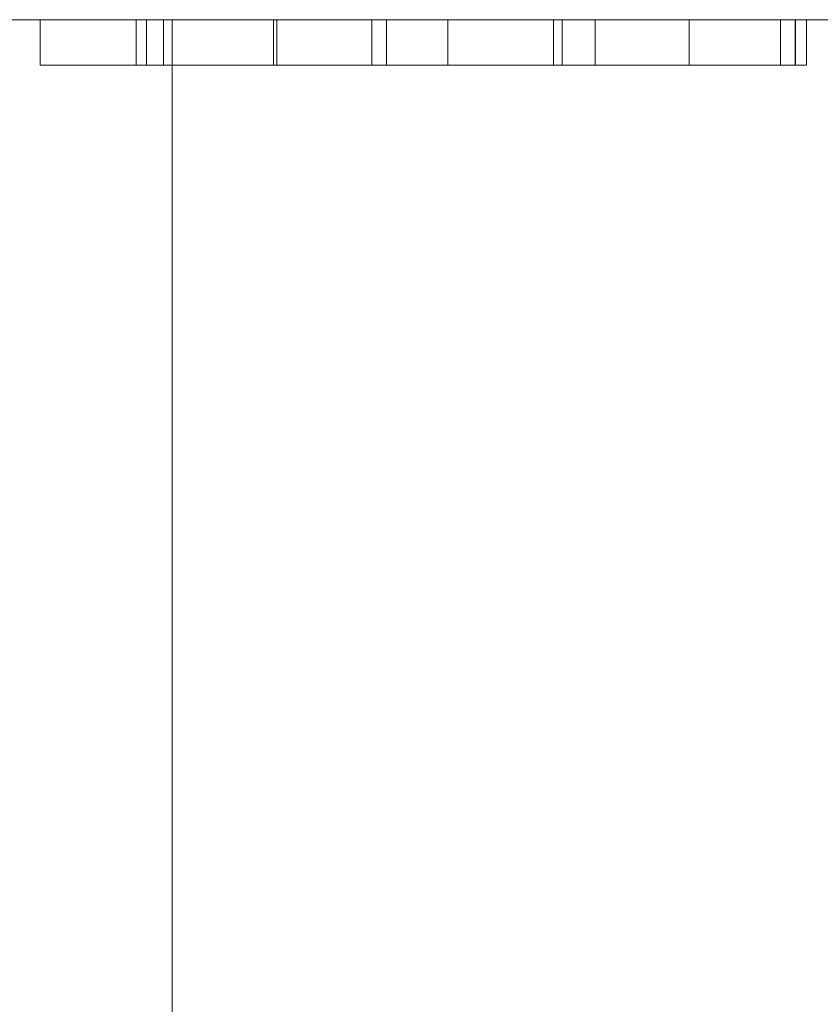
# Model space of a CAD drawing. Units: inches. Extents: x -0.5 to 0.48, y 0.04 to 1.22.
# Drawn here: x -0.13 to -0.01, y 1.07 to 1.22 of the extents above; entities that cross this region are included whole.
import ezdxf

# ---------------------------------------------------------------- set-up
doc = ezdxf.new("R2010")
doc.units = ezdxf.units.IN
doc.header["$LTSCALE"] = 0.5
doc.header["$MEASUREMENT"] = 0
doc.layers.add('E MINI', color=7, linetype='Continuous', lineweight=5)

msp = doc.modelspace()

# ---------------------------------------------------------------- linework, layer by layer
at = {"layer": 'E MINI', "color": 7, "lineweight": 15}
for points, invisible_edges in [([(-0.14151, 0.73739, 0.62953), (-0.1179, 0.76215, 0.62953), (-0.42, 1.21662, 0.62953)], 10), ([(-0.1179, 0.76215, 0.62953), (-0.09002, 0.782, 0.62953), (-0.29477, 1.21662, 0.62953), (-0.42, 1.21662, 0.62953)], 10), ([(-0.09002, 0.782, 0.62953), (-0.05889, 0.79622, 0.62953), (-0.19582, 1.21662, 0.62953), (-0.29477, 1.21662, 0.62953)], 10), ([(-0.12763, 1.21662, 0.62953), (-0.19582, 1.21662, 0.62953), (-0.05889, 0.79622, 0.62953), (-0.02564, 0.80429, 0.62953)], 10), ([(-0.16151, 1.21662, 0.40729), (-0.165, 1.21662, 0.40729), (-0.19582, 1.21662, 0.43255), (-0.12763, 1.21662, 0.43255)], 14), ([(-0.16562, 1.21662, 0.22626), (-0.12763, 1.21662, 0.2258), (-0.19582, 1.21662, 0.2258)], 11), ([(-0.19582, 1.21662, 0.22434), (-0.12763, 1.21662, 0.22434), (-0.12763, 1.21662, 0.07489), (-0.13786, 1.21662, 0.07182)], 11), ([(-0.12763, 1.21662, 0.22434), (-0.19582, 1.21662, 0.22434), (-0.19582, 1.21662, 0.2258), (-0.12763, 1.21662, 0.2258)], 15), ([(-0.12763, 1.21662, 0.43255), (-0.19582, 1.21662, 0.43255), (-0.19582, 1.21662, 0.62953), (-0.12763, 1.21662, 0.62953)], 11), ([(-0.12763, 1.21662, 0.2258), (-0.16562, 1.21662, 0.22626), (-0.16204, 1.21662, 0.22685)], 9), ([(-0.12763, 1.21662, 0.2258), (-0.16204, 1.21662, 0.22685), (-0.15847, 1.21662, 0.22836)], 9), ([(-0.15732, 1.21662, 0.39477), (-0.16151, 1.21662, 0.40729), (-0.12763, 1.21662, 0.43255)], 10), ([(-0.12763, 1.21662, 0.2258), (-0.15847, 1.21662, 0.22836), (-0.15483, 1.21662, 0.23091)], 9), ([(-0.12763, 1.21662, 0.43255), (-0.12763, 1.21662, 0.38722), (-0.15431, 1.21662, 0.38722), (-0.15732, 1.21662, 0.39477)], 11), ([(-0.15483, 1.21662, 0.23091), (-0.15348, 1.21662, 0.23222), (-0.12763, 1.21662, 0.2258)], 10), ([(-0.15417, 1.21662, 0.38688), (-0.15431, 1.21662, 0.38722), (-0.12763, 1.21662, 0.38722)], 10), ([(-0.14567, 1.21662, 0.37269), (-0.15417, 1.21662, 0.38688), (-0.12763, 1.21662, 0.38722)], 10), ([(-0.15348, 1.21662, 0.23222), (-0.15062, 1.21662, 0.23612), (-0.12763, 1.21662, 0.2258)], 10), ([(-0.15062, 1.21662, 0.23612), (-0.14825, 1.21662, 0.24168), (-0.12763, 1.21662, 0.2258)], 10), ([(-0.12763, 1.21662, 0.2258), (-0.14825, 1.21662, 0.24168), (-0.14652, 1.21662, 0.25211)], 9), ([(-0.12763, 1.21662, 0.2258), (-0.14652, 1.21662, 0.25211), (-0.14616, 1.21662, 0.26236)], 9), ([(-0.14616, 1.21662, 0.26236), (-0.14616, 1.21662, 0.35316), (-0.12964, 1.21662, 0.35316), (-0.12763, 1.21662, 0.2258)], 12), ([(-0.12763, 1.21662, 0.38722), (-0.12964, 1.21662, 0.35784), (-0.13622, 1.21662, 0.36235), (-0.14567, 1.21662, 0.37269)], 9), ([(-0.13786, 1.21662, 0.07182), (-0.12763, 1.21662, 0.07489), (-0.1192, 0.73644, 0.0773)], 10), ([(-0.1192, 0.73644, 0.0773), (-0.13786, 0.71373, 0.07182), (-0.13786, 1.21662, 0.07182)], 10), ([(-0.12763, 1.21662, 0.38722), (-0.12763, 1.21662, 0.2258), (-0.12964, 1.21662, 0.35316), (-0.12964, 1.21662, 0.35784)], 11), ([(-0.00783, 1.21662, 0.62953), (-0.12763, 1.21662, 0.62953), (-0.02564, 0.80429, 0.62953), (-0.00002, 0.80612, 0.62953)], 10), ([(-0.12763, 1.21662, 0.07489), (-0.11923, 1.21662, 0.07741), (-0.1192, 0.73644, 0.0773)], 10), ([(-0.12562, 1.21662, 0.23377), (-0.12763, 1.21662, 0.38722), (-0.1098, 1.21662, 0.31625), (-0.1098, 1.21662, 0.25873)], 11), ([(-0.12763, 1.21662, 0.38722), (-0.10918, 1.21662, 0.33213), (-0.1098, 1.21662, 0.31625)], 9), ([(-0.12763, 1.21662, 0.38722), (-0.10731, 1.21662, 0.34331), (-0.10918, 1.21662, 0.33213)], 9), ([(-0.12763, 1.21662, 0.38722), (-0.10374, 1.21662, 0.35285), (-0.10731, 1.21662, 0.34331)], 9), ([(-0.12763, 1.21662, 0.38722), (-0.09141, 1.21662, 0.36539), (-0.09591, 1.21662, 0.36283)], 9), ([(-0.12763, 1.21662, 0.38722), (-0.08149, 1.21662, 0.36694), (-0.08667, 1.21662, 0.36671)], 9), ([(-0.12763, 1.21662, 0.38722), (-0.09972, 1.21662, 0.35921), (-0.10374, 1.21662, 0.35285)], 9), ([(-0.08667, 1.21662, 0.36671), (-0.09141, 1.21662, 0.36539), (-0.12763, 1.21662, 0.38722)], 10), ([(-0.09591, 1.21662, 0.36283), (-0.09972, 1.21662, 0.35921), (-0.12763, 1.21662, 0.38722)], 10), ([(-0.07615, 1.21662, 0.36583), (-0.08149, 1.21662, 0.36694), (-0.12763, 1.21662, 0.38722), (-0.04816, 1.21662, 0.367)], 14), ([(-0.00783, 1.21662, 0.2258), (-0.12763, 1.21662, 0.2258), (-0.12562, 1.21662, 0.22836), (-0.07421, 1.21662, 0.22836)], 11), ([(-0.12562, 1.21662, 0.23377), (-0.12562, 1.21662, 0.22836), (-0.12763, 1.21662, 0.2258), (-0.12763, 1.21662, 0.38722)], 14), ([(-0.12763, 1.21662, 0.38722), (-0.00783, 1.21662, 0.38722), (-0.04327, 1.21662, 0.367), (-0.04816, 1.21662, 0.367)], 11), ([(-0.12763, 1.21662, 0.22434), (-0.00783, 1.21662, 0.22434), (-0.00783, 1.21662, 0.07853), (-0.106, 1.21662, 0.07853)], 11), ([(-0.106, 1.21662, 0.07853), (-0.11923, 1.21662, 0.07741), (-0.12763, 1.21662, 0.22434)], 10), ([(-0.11923, 1.21662, 0.07741), (-0.12763, 1.21662, 0.07489), (-0.12763, 1.21662, 0.22434)], 10), ([(-0.00783, 1.21662, 0.22434), (-0.12763, 1.21662, 0.22434), (-0.12763, 1.21662, 0.2258), (-0.00783, 1.21662, 0.2258)], 15), ([(-0.00783, 1.21662, 0.38722), (-0.12763, 1.21662, 0.38722), (-0.12763, 1.21662, 0.43255), (-0.00783, 1.21662, 0.43255)], 15), ([(-0.00783, 1.21662, 0.43255), (-0.12763, 1.21662, 0.43255), (-0.12763, 1.21662, 0.62953), (-0.00783, 1.21662, 0.62953)], 11), ([(-0.12204, 1.21662, 0.23391), (-0.12562, 1.21662, 0.23377), (-0.1098, 1.21662, 0.25873)], 10), ([(-0.12562, 1.20987, 0.23377), (-0.12562, 1.21662, 0.23377), (-0.12204, 1.21662, 0.23391), (-0.12204, 1.20987, 0.23391)], 4), ([(-0.12204, 1.21662, 0.23391), (-0.1098, 1.21662, 0.25873), (-0.11019, 1.21662, 0.24808)], 9), ([(-0.11772, 1.21662, 0.23469), (-0.12204, 1.21662, 0.23391), (-0.11019, 1.21662, 0.24808)], 10), ([(-0.12204, 1.20987, 0.23391), (-0.12204, 1.21662, 0.23391), (-0.11772, 1.21662, 0.23469), (-0.11772, 1.20987, 0.23469)], 5), ([(-0.11923, 1.21662, 0.07741), (-0.106, 1.21662, 0.07853), (-0.106, 0.74859, 0.07853)], 8), ([(-0.106, 0.74859, 0.07853), (-0.11836, 0.73747, 0.07755), (-0.11923, 1.21662, 0.07741)], 10), ([(-0.11836, 0.73747, 0.07755), (-0.1192, 0.73644, 0.0773), (-0.11923, 1.21662, 0.07741)], 10), ([(-0.11019, 1.21662, 0.24808), (-0.11427, 1.21662, 0.23677), (-0.11585, 1.21662, 0.23551), (-0.11772, 1.21662, 0.23469)], 9), ([(-0.11772, 1.20987, 0.23469), (-0.11772, 1.21662, 0.23469), (-0.11585, 1.21662, 0.23551), (-0.11585, 1.20987, 0.23551)], 5), ([(-0.11585, 1.20987, 0.23551), (-0.11585, 1.21662, 0.23551), (-0.11427, 1.21662, 0.23677), (-0.11427, 1.20987, 0.23677)], 5), ([(-0.11019, 1.21662, 0.24808), (-0.11138, 1.21662, 0.24151), (-0.11267, 1.21662, 0.23877), (-0.11427, 1.21662, 0.23677)], 8), ([(-0.11427, 1.20987, 0.23677), (-0.11427, 1.21662, 0.23677), (-0.11267, 1.21662, 0.23877), (-0.11267, 1.20987, 0.23877)], 5), ([(-0.11267, 1.20987, 0.23877), (-0.11267, 1.21662, 0.23877), (-0.11138, 1.21662, 0.24151), (-0.11138, 1.20987, 0.24151)], 1), ([(-0.11138, 1.20987, 0.24151), (-0.11138, 1.21662, 0.24151), (-0.11019, 1.21662, 0.24808), (-0.11019, 1.20987, 0.24808)], 4), ([(-0.11019, 1.20987, 0.24808), (-0.11019, 1.21662, 0.24808), (-0.1098, 1.21662, 0.25873), (-0.1098, 1.20987, 0.25873)], 1), ([(-0.1098, 1.20987, 0.31625), (-0.1098, 1.21662, 0.31625), (-0.10918, 1.21662, 0.33213), (-0.10918, 1.20987, 0.33213)], 4), ([(-0.10918, 1.20987, 0.33213), (-0.10918, 1.21662, 0.33213), (-0.10731, 1.21662, 0.34331), (-0.10731, 1.20987, 0.34331)], 1), ([(-0.10731, 1.20987, 0.34331), (-0.10731, 1.21662, 0.34331), (-0.10374, 1.21662, 0.35285), (-0.10374, 1.20987, 0.35285)], 4), ([(-0.106, 1.21662, 0.07853), (-0.04776, 0.77823, 0.07853), (-0.08574, 0.7625, 0.07853)], 9), ([(-0.007, 0.7836, 0.07853), (-0.04776, 0.77823, 0.07853), (-0.106, 1.21662, 0.07853), (-0.00783, 1.21662, 0.07853)], 10), ([(-0.08574, 0.7625, 0.07853), (-0.106, 0.74859, 0.07853), (-0.106, 1.21662, 0.07853)], 8), ([(-0.10374, 1.20987, 0.35285), (-0.10374, 1.21662, 0.35285), (-0.09972, 1.21662, 0.35921), (-0.09972, 1.20987, 0.35921)], 5), ([(-0.09972, 1.20987, 0.35921), (-0.09972, 1.21662, 0.35921), (-0.09591, 1.21662, 0.36283), (-0.09591, 1.20987, 0.36283)], 5), ([(-0.09591, 1.20987, 0.36283), (-0.09591, 1.21662, 0.36283), (-0.09141, 1.21662, 0.36539), (-0.09141, 1.20987, 0.36539)], 5), ([(-0.09141, 1.20987, 0.36539), (-0.09141, 1.21662, 0.36539), (-0.08667, 1.21662, 0.36671), (-0.08667, 1.20987, 0.36671)], 5), ([(-0.04816, 1.21662, 0.33009), (-0.09096, 1.21662, 0.31411), (-0.08924, 1.21662, 0.33462), (-0.08867, 1.21662, 0.33695)], 9), ([(-0.04816, 1.21662, 0.33009), (-0.04816, 1.21662, 0.25873), (-0.09096, 1.21662, 0.25873), (-0.09096, 1.21662, 0.31411)], 10), ([(-0.09085, 1.21662, 0.24954), (-0.09096, 1.21662, 0.25873), (-0.04816, 1.21662, 0.25873)], 10), ([(-0.08924, 1.20987, 0.33462), (-0.08924, 1.21662, 0.33462), (-0.09096, 1.21662, 0.31411), (-0.09096, 1.20987, 0.31411)], 1), ([(-0.09096, 1.20987, 0.25873), (-0.09096, 1.21662, 0.25873), (-0.09085, 1.21662, 0.24954), (-0.09085, 1.20987, 0.24954)], 4), ([(-0.09085, 1.21662, 0.24954), (-0.04816, 1.21662, 0.25873), (-0.07421, 1.21662, 0.23377), (-0.07637, 1.21662, 0.23377)], 11), ([(-0.09051, 1.21662, 0.24501), (-0.09085, 1.21662, 0.24954), (-0.07637, 1.21662, 0.23377)], 10), ([(-0.09085, 1.20987, 0.24954), (-0.09085, 1.21662, 0.24954), (-0.09051, 1.21662, 0.24501), (-0.09051, 1.20987, 0.24501)], 1), ([(-0.08752, 1.21662, 0.2378), (-0.08919, 1.21662, 0.2407), (-0.09051, 1.21662, 0.24501), (-0.07637, 1.21662, 0.23377)], 12), ([(-0.09051, 1.20987, 0.24501), (-0.09051, 1.21662, 0.24501), (-0.08919, 1.21662, 0.2407), (-0.08919, 1.20987, 0.2407)], 4), ([(-0.08867, 1.20987, 0.33695), (-0.08867, 1.21662, 0.33695), (-0.08924, 1.21662, 0.33462), (-0.08924, 1.20987, 0.33462)], 5), ([(-0.08919, 1.20987, 0.2407), (-0.08919, 1.21662, 0.2407), (-0.08752, 1.21662, 0.2378), (-0.08752, 1.20987, 0.2378)], 5), ([(-0.05189, 1.21662, 0.33507), (-0.08867, 1.21662, 0.33695), (-0.08641, 1.21662, 0.34267), (-0.0844, 1.21662, 0.34542)], 9), ([(-0.05189, 1.21662, 0.33507), (-0.04816, 1.21662, 0.33009), (-0.08867, 1.21662, 0.33695)], 10), ([(-0.08641, 1.20987, 0.34267), (-0.08641, 1.21662, 0.34267), (-0.08867, 1.21662, 0.33695), (-0.08867, 1.20987, 0.33695)], 5), ([(-0.08752, 1.21662, 0.2378), (-0.07637, 1.21662, 0.23377), (-0.08198, 1.21662, 0.23434)], 9), ([(-0.08198, 1.21662, 0.23434), (-0.0844, 1.21662, 0.23518), (-0.08612, 1.21662, 0.23628), (-0.08752, 1.21662, 0.2378)], 8), ([(-0.08752, 1.20987, 0.2378), (-0.08752, 1.21662, 0.2378), (-0.08612, 1.21662, 0.23628), (-0.08612, 1.20987, 0.23628)], 5), ([(-0.08667, 1.20987, 0.36671), (-0.08667, 1.21662, 0.36671), (-0.08149, 1.21662, 0.36694), (-0.08149, 1.20987, 0.36694)], 5), ([(-0.0844, 1.20987, 0.34542), (-0.0844, 1.21662, 0.34542), (-0.08641, 1.21662, 0.34267), (-0.08641, 1.20987, 0.34267)], 5), ([(-0.08612, 1.20987, 0.23628), (-0.08612, 1.21662, 0.23628), (-0.0844, 1.21662, 0.23518), (-0.0844, 1.20987, 0.23518)], 5), ([(-0.0844, 1.21662, 0.34542), (-0.08227, 1.21662, 0.34723), (-0.07964, 1.21662, 0.34852), (-0.05189, 1.21662, 0.33507)], 12), ([(-0.08227, 1.20987, 0.34723), (-0.08227, 1.21662, 0.34723), (-0.0844, 1.21662, 0.34542), (-0.0844, 1.20987, 0.34542)], 5), ([(-0.0844, 1.20987, 0.23518), (-0.0844, 1.21662, 0.23518), (-0.08198, 1.21662, 0.23434), (-0.08198, 1.20987, 0.23434)], 5), ([(-0.07964, 1.20987, 0.34852), (-0.07964, 1.21662, 0.34852), (-0.08227, 1.21662, 0.34723), (-0.08227, 1.20987, 0.34723)], 5), ([(-0.08198, 1.20987, 0.23434), (-0.08198, 1.21662, 0.23434), (-0.07637, 1.21662, 0.23377), (-0.07637, 1.20987, 0.23377)], 1), ([(-0.08149, 1.20987, 0.36694), (-0.08149, 1.21662, 0.36694), (-0.07615, 1.21662, 0.36583), (-0.07615, 1.20987, 0.36583)], 5), ([(-0.07964, 1.21662, 0.34852), (-0.0787, 1.21662, 0.3488), (-0.05189, 1.21662, 0.33507)], 10), ([(-0.0787, 1.20987, 0.3488), (-0.0787, 1.21662, 0.3488), (-0.07964, 1.21662, 0.34852), (-0.07964, 1.20987, 0.34852)], 5), ([(-0.05189, 1.21662, 0.33507), (-0.0787, 1.21662, 0.3488), (-0.07548, 1.21662, 0.34924)], 9), ([(-0.07548, 1.20987, 0.34924), (-0.07548, 1.21662, 0.34924), (-0.0787, 1.21662, 0.3488), (-0.0787, 1.20987, 0.3488)], 5), ([(-0.07029, 1.21662, 0.36302), (-0.07615, 1.21662, 0.36583), (-0.04816, 1.21662, 0.367)], 10), ([(-0.07615, 1.20987, 0.36583), (-0.07615, 1.21662, 0.36583), (-0.07029, 1.21662, 0.36302), (-0.07029, 1.20987, 0.36302)], 5), ([(-0.05189, 1.21662, 0.33507), (-0.07548, 1.21662, 0.34924), (-0.07096, 1.21662, 0.34883), (-0.06643, 1.21662, 0.34733)], 9), ([(-0.07096, 1.20987, 0.34883), (-0.07096, 1.21662, 0.34883), (-0.07548, 1.21662, 0.34924), (-0.07548, 1.20987, 0.34924)], 5), ([(-0.00783, 1.21662, 0.2258), (-0.07421, 1.21662, 0.22836), (-0.06514, 1.21662, 0.22836)], 11), ([(-0.06514, 1.21662, 0.23377), (-0.07421, 1.21662, 0.23377), (-0.04816, 1.21662, 0.25873)], 11), ([(-0.06514, 1.21662, 0.23377), (-0.06514, 1.21662, 0.22836), (-0.07421, 1.21662, 0.22836), (-0.07421, 1.21662, 0.23377)], 10), ([(-0.06643, 1.20987, 0.34733), (-0.06643, 1.21662, 0.34733), (-0.07096, 1.21662, 0.34883), (-0.07096, 1.20987, 0.34883)], 5), ([(-0.04816, 1.21662, 0.367), (-0.06286, 1.21662, 0.3572), (-0.07029, 1.21662, 0.36302)], 9), ([(-0.07029, 1.20987, 0.36302), (-0.07029, 1.21662, 0.36302), (-0.06286, 1.21662, 0.3572), (-0.06286, 1.20987, 0.3572)], 5), ([(-0.06643, 1.21662, 0.34733), (-0.0605, 1.21662, 0.3437), (-0.05189, 1.21662, 0.33507)], 8), ([(-0.0605, 1.20987, 0.3437), (-0.0605, 1.21662, 0.3437), (-0.06643, 1.21662, 0.34733), (-0.06643, 1.20987, 0.34733)], 5), ([(-0.06514, 1.21662, 0.23377), (-0.04816, 1.21662, 0.25873), (-0.04848, 1.21662, 0.24775)], 9), ([(-0.06135, 1.21662, 0.23389), (-0.06514, 1.21662, 0.23377), (-0.04848, 1.21662, 0.24775)], 10), ([(-0.06514, 1.21662, 0.22836), (-0.01351, 1.21662, 0.22836), (-0.00783, 1.21662, 0.2258)], 10), ([(-0.06514, 1.20987, 0.23377), (-0.06514, 1.21662, 0.23377), (-0.06135, 1.21662, 0.23389), (-0.06135, 1.20987, 0.23389)], 4), ([(-0.04816, 1.21662, 0.367), (-0.04816, 1.21662, 0.33878), (-0.06286, 1.21662, 0.3572)], 8), ([(-0.06286, 1.20987, 0.3572), (-0.06286, 1.21662, 0.3572), (-0.04816, 1.21662, 0.33878), (-0.04816, 1.20987, 0.33878)], 1), ([(-0.06135, 1.21662, 0.23389), (-0.04942, 1.21662, 0.24195), (-0.05112, 1.21662, 0.23856), (-0.0528, 1.21662, 0.23657)], 9), ([(-0.06135, 1.21662, 0.23389), (-0.04848, 1.21662, 0.24775), (-0.04917, 1.21662, 0.24272), (-0.04942, 1.21662, 0.24195)], 9), ([(-0.0528, 1.21662, 0.23657), (-0.05426, 1.21662, 0.23546), (-0.05619, 1.21662, 0.23468), (-0.06135, 1.21662, 0.23389)], 8), ([(-0.06135, 1.20987, 0.23389), (-0.06135, 1.21662, 0.23389), (-0.05619, 1.21662, 0.23468), (-0.05619, 1.20987, 0.23468)], 5), ([(-0.05189, 1.20987, 0.33507), (-0.05189, 1.21662, 0.33507), (-0.0605, 1.21662, 0.3437), (-0.0605, 1.20987, 0.3437)], 5), ([(-0.05619, 1.20987, 0.23468), (-0.05619, 1.21662, 0.23468), (-0.05426, 1.21662, 0.23546), (-0.05426, 1.20987, 0.23546)], 5), ([(-0.05426, 1.20987, 0.23546), (-0.05426, 1.21662, 0.23546), (-0.0528, 1.21662, 0.23657), (-0.0528, 1.20987, 0.23657)], 5), ([(-0.0528, 1.20987, 0.23657), (-0.0528, 1.21662, 0.23657), (-0.05112, 1.21662, 0.23856), (-0.05112, 1.20987, 0.23856)], 5), ([(-0.04816, 1.20987, 0.33009), (-0.04816, 1.21662, 0.33009), (-0.05189, 1.21662, 0.33507), (-0.05189, 1.20987, 0.33507)], 4), ([(-0.05112, 1.20987, 0.23856), (-0.05112, 1.21662, 0.23856), (-0.04942, 1.21662, 0.24195), (-0.04942, 1.20987, 0.24195)], 1), ([(-0.04942, 1.20987, 0.24195), (-0.04942, 1.21662, 0.24195), (-0.04917, 1.21662, 0.24272), (-0.04917, 1.20987, 0.24272)], 4), ([(-0.04917, 1.20987, 0.24272), (-0.04917, 1.21662, 0.24272), (-0.04848, 1.21662, 0.24775), (-0.04848, 1.20987, 0.24775)], 5), ([(-0.04848, 1.20987, 0.24775), (-0.04848, 1.21662, 0.24775), (-0.04816, 1.21662, 0.25873), (-0.04816, 1.20987, 0.25873)], 1), ([(-0.01188, 1.21662, 0.35046), (-0.04327, 1.21662, 0.367), (-0.00783, 1.21662, 0.38722)], 10), ([(-0.02932, 1.21662, 0.25873), (-0.01351, 1.21662, 0.23377), (-0.01578, 1.21662, 0.23377)], 9), ([(-0.01358, 1.21662, 0.34504), (-0.02932, 1.21662, 0.30865), (-0.0287, 1.21662, 0.33621)], 9), ([(-0.0284, 1.21662, 0.24505), (-0.02932, 1.21662, 0.25873), (-0.01578, 1.21662, 0.23377)], 10), ([(-0.02932, 1.21662, 0.25873), (-0.02932, 1.21662, 0.30865), (-0.01358, 1.21662, 0.34504), (-0.01351, 1.21662, 0.23377)], 14), ([(-0.0287, 1.20987, 0.33621), (-0.0287, 1.21662, 0.33621), (-0.02932, 1.21662, 0.30865), (-0.02932, 1.20987, 0.30865)], 1), ([(-0.02932, 1.20987, 0.25873), (-0.02932, 1.21662, 0.25873), (-0.0284, 1.21662, 0.24505), (-0.0284, 1.20987, 0.24505)], 4), ([(-0.01358, 1.21662, 0.34504), (-0.0287, 1.21662, 0.33621), (-0.02847, 1.21662, 0.33818)], 9), ([(-0.02847, 1.20987, 0.33818), (-0.02847, 1.21662, 0.33818), (-0.0287, 1.21662, 0.33621), (-0.0287, 1.20987, 0.33621)], 5), ([(-0.01358, 1.21662, 0.34504), (-0.02847, 1.21662, 0.33818), (-0.02765, 1.21662, 0.34184)], 9), ([(-0.02765, 1.20987, 0.34184), (-0.02765, 1.21662, 0.34184), (-0.02847, 1.21662, 0.33818), (-0.02847, 1.20987, 0.33818)], 5), ([(-0.02711, 1.21662, 0.24019), (-0.0284, 1.21662, 0.24505), (-0.01578, 1.21662, 0.23377)], 10), ([(-0.0284, 1.20987, 0.24505), (-0.0284, 1.21662, 0.24505), (-0.02711, 1.21662, 0.24019), (-0.02711, 1.20987, 0.24019)], 5), ([(-0.01358, 1.21662, 0.34504), (-0.02765, 1.21662, 0.34184), (-0.02682, 1.21662, 0.34393)], 9), ([(-0.02682, 1.20987, 0.34393), (-0.02682, 1.21662, 0.34393), (-0.02765, 1.21662, 0.34184), (-0.02765, 1.20987, 0.34184)], 5), ([(-0.02711, 1.21662, 0.24019), (-0.01999, 1.21662, 0.23421), (-0.02253, 1.21662, 0.2351)], 9), ([(-0.02711, 1.21662, 0.24019), (-0.01578, 1.21662, 0.23377), (-0.01999, 1.21662, 0.23421)], 9), ([(-0.02253, 1.21662, 0.2351), (-0.02448, 1.21662, 0.23638), (-0.02599, 1.21662, 0.23806), (-0.02711, 1.21662, 0.24019)], 8), ([(-0.02711, 1.20987, 0.24019), (-0.02711, 1.21662, 0.24019), (-0.02599, 1.21662, 0.23806), (-0.02599, 1.20987, 0.23806)], 5), ([(-0.02682, 1.21662, 0.34393), (-0.02605, 1.21662, 0.34513), (-0.02501, 1.21662, 0.34611), (-0.02385, 1.21662, 0.34676)], 8), ([(-0.02385, 1.21662, 0.34676), (-0.02246, 1.21662, 0.34715), (-0.02682, 1.21662, 0.34393)], 10), ([(-0.02246, 1.21662, 0.34715), (-0.02052, 1.21662, 0.34722), (-0.02682, 1.21662, 0.34393)], 10), ([(-0.02052, 1.21662, 0.34722), (-0.01751, 1.21662, 0.34664), (-0.02682, 1.21662, 0.34393)], 10), ([(-0.01751, 1.21662, 0.34664), (-0.01358, 1.21662, 0.34504), (-0.02682, 1.21662, 0.34393)], 10), ([(-0.02605, 1.20987, 0.34513), (-0.02605, 1.21662, 0.34513), (-0.02682, 1.21662, 0.34393), (-0.02682, 1.20987, 0.34393)], 5), ([(-0.02501, 1.20987, 0.34611), (-0.02501, 1.21662, 0.34611), (-0.02605, 1.21662, 0.34513), (-0.02605, 1.20987, 0.34513)], 5), ([(-0.02599, 1.20987, 0.23806), (-0.02599, 1.21662, 0.23806), (-0.02448, 1.21662, 0.23638), (-0.02448, 1.20987, 0.23638)], 5), ([(-0.02385, 1.20987, 0.34676), (-0.02385, 1.21662, 0.34676), (-0.02501, 1.21662, 0.34611), (-0.02501, 1.20987, 0.34611)], 5), ([(-0.02448, 1.20987, 0.23638), (-0.02448, 1.21662, 0.23638), (-0.02253, 1.21662, 0.2351), (-0.02253, 1.20987, 0.2351)], 5), ([(-0.02246, 1.20987, 0.34715), (-0.02246, 1.21662, 0.34715), (-0.02385, 1.21662, 0.34676), (-0.02385, 1.20987, 0.34676)], 5), ([(-0.02253, 1.20987, 0.2351), (-0.02253, 1.21662, 0.2351), (-0.01999, 1.21662, 0.23421), (-0.01999, 1.20987, 0.23421)], 5), ([(-0.02052, 1.20987, 0.34722), (-0.02052, 1.21662, 0.34722), (-0.02246, 1.21662, 0.34715), (-0.02246, 1.20987, 0.34715)], 5), ([(-0.01751, 1.20987, 0.34664), (-0.01751, 1.21662, 0.34664), (-0.02052, 1.21662, 0.34722), (-0.02052, 1.20987, 0.34722)], 5), ([(-0.01999, 1.20987, 0.23421), (-0.01999, 1.21662, 0.23421), (-0.01578, 1.21662, 0.23377), (-0.01578, 1.20987, 0.23377)], 1), ([(-0.01358, 1.20987, 0.34504), (-0.01358, 1.21662, 0.34504), (-0.01751, 1.21662, 0.34664), (-0.01751, 1.20987, 0.34664)], 4), ([(-0.01351, 1.21662, 0.23377), (-0.01358, 1.21662, 0.34504), (-0.00783, 1.21662, 0.2258)], 11), ([(-0.00783, 1.21662, 0.2258), (-0.01358, 1.21662, 0.34504), (-0.01188, 1.21662, 0.35046)], 9), ([(-0.00783, 1.21662, 0.2258), (-0.01351, 1.21662, 0.22836), (-0.01351, 1.21662, 0.23377)], 9), ([(-0.01188, 1.21662, 0.35046), (-0.00783, 1.21662, 0.38722), (-0.00783, 1.21662, 0.2258)], 11), ([(-0.12562, 1.20987, 0.22836), (-0.12562, 1.20987, 0.23377), (-0.12204, 1.20987, 0.23391)], 8), ([(-0.12204, 1.20987, 0.23391), (-0.11772, 1.20987, 0.23469), (-0.07421, 1.20987, 0.22836), (-0.12562, 1.20987, 0.22836)], 10), ([(-0.11772, 1.20987, 0.23469), (-0.11585, 1.20987, 0.23551), (-0.07421, 1.20987, 0.22836)], 10), ([(-0.07421, 1.20987, 0.22836), (-0.11585, 1.20987, 0.23551), (-0.11427, 1.20987, 0.23677)], 9), ([(-0.11427, 1.20987, 0.23677), (-0.11267, 1.20987, 0.23877), (-0.07421, 1.20987, 0.22836)], 10), ([(-0.11267, 1.20987, 0.23877), (-0.11138, 1.20987, 0.24151), (-0.07421, 1.20987, 0.22836)], 10), ([(-0.09051, 1.20987, 0.24501), (-0.11138, 1.20987, 0.24151), (-0.11019, 1.20987, 0.24808)], 9), ([(-0.11138, 1.20987, 0.24151), (-0.08919, 1.20987, 0.2407), (-0.08752, 1.20987, 0.2378)], 9), ([(-0.07421, 1.20987, 0.22836), (-0.11138, 1.20987, 0.24151), (-0.0844, 1.20987, 0.23518), (-0.08198, 1.20987, 0.23434)], 11), ([(-0.09051, 1.20987, 0.24501), (-0.08919, 1.20987, 0.2407), (-0.11138, 1.20987, 0.24151)], 10), ([(-0.11138, 1.20987, 0.24151), (-0.08612, 1.20987, 0.23628), (-0.0844, 1.20987, 0.23518)], 9), ([(-0.08752, 1.20987, 0.2378), (-0.08612, 1.20987, 0.23628), (-0.11138, 1.20987, 0.24151)], 10), ([(-0.09096, 1.20987, 0.25873), (-0.09085, 1.20987, 0.24954), (-0.11019, 1.20987, 0.24808), (-0.1098, 1.20987, 0.25873)], 10), ([(-0.09085, 1.20987, 0.24954), (-0.09051, 1.20987, 0.24501), (-0.11019, 1.20987, 0.24808)], 10), ([(-0.1098, 1.20987, 0.25873), (-0.1098, 1.20987, 0.31625), (-0.09096, 1.20987, 0.31411), (-0.09096, 1.20987, 0.25873)], 10), ([(-0.08924, 1.20987, 0.33462), (-0.09096, 1.20987, 0.31411), (-0.1098, 1.20987, 0.31625), (-0.10918, 1.20987, 0.33213)], 10), ([(-0.10918, 1.20987, 0.33213), (-0.10731, 1.20987, 0.34331), (-0.08924, 1.20987, 0.33462)], 10), ([(-0.10731, 1.20987, 0.34331), (-0.10374, 1.20987, 0.35285), (-0.08641, 1.20987, 0.34267), (-0.08867, 1.20987, 0.33695)], 10), ([(-0.08867, 1.20987, 0.33695), (-0.08924, 1.20987, 0.33462), (-0.10731, 1.20987, 0.34331)], 10), ([(-0.0844, 1.20987, 0.34542), (-0.08641, 1.20987, 0.34267), (-0.10374, 1.20987, 0.35285), (-0.09972, 1.20987, 0.35921)], 10), ([(-0.0844, 1.20987, 0.34542), (-0.09972, 1.20987, 0.35921), (-0.09591, 1.20987, 0.36283)], 9), ([(-0.09591, 1.20987, 0.36283), (-0.09141, 1.20987, 0.36539), (-0.08227, 1.20987, 0.34723), (-0.0844, 1.20987, 0.34542)], 10), ([(-0.07964, 1.20987, 0.34852), (-0.08227, 1.20987, 0.34723), (-0.09141, 1.20987, 0.36539), (-0.08667, 1.20987, 0.36671)], 10), ([(-0.0787, 1.20987, 0.3488), (-0.07964, 1.20987, 0.34852), (-0.08667, 1.20987, 0.36671), (-0.08149, 1.20987, 0.36694)], 10), ([(-0.07421, 1.20987, 0.22836), (-0.08198, 1.20987, 0.23434), (-0.07637, 1.20987, 0.23377)], 9), ([(-0.08149, 1.20987, 0.36694), (-0.07615, 1.20987, 0.36583), (-0.07548, 1.20987, 0.34924), (-0.0787, 1.20987, 0.3488)], 10), ([(-0.07637, 1.20987, 0.23377), (-0.07421, 1.20987, 0.23377), (-0.07421, 1.20987, 0.22836)], 8), ([(-0.07615, 1.20987, 0.36583), (-0.07029, 1.20987, 0.36302), (-0.07096, 1.20987, 0.34883), (-0.07548, 1.20987, 0.34924)], 10), ([(-0.06643, 1.20987, 0.34733), (-0.07096, 1.20987, 0.34883), (-0.07029, 1.20987, 0.36302), (-0.06286, 1.20987, 0.3572)], 10), ([(-0.06286, 1.20987, 0.3572), (-0.0605, 1.20987, 0.3437), (-0.06643, 1.20987, 0.34733)], 9), ([(-0.06514, 1.20987, 0.22836), (-0.06514, 1.20987, 0.23377), (-0.06135, 1.20987, 0.23389)], 8), ([(-0.06135, 1.20987, 0.23389), (-0.05619, 1.20987, 0.23468), (-0.01351, 1.20987, 0.22836), (-0.06514, 1.20987, 0.22836)], 10), ([(-0.05189, 1.20987, 0.33507), (-0.0605, 1.20987, 0.3437), (-0.06286, 1.20987, 0.3572), (-0.04816, 1.20987, 0.33878)], 10), ([(-0.05619, 1.20987, 0.23468), (-0.05426, 1.20987, 0.23546), (-0.01351, 1.20987, 0.22836)], 10), ([(-0.02599, 1.20987, 0.23806), (-0.05426, 1.20987, 0.23546), (-0.0528, 1.20987, 0.23657)], 9), ([(-0.01351, 1.20987, 0.22836), (-0.05426, 1.20987, 0.23546), (-0.02253, 1.20987, 0.2351), (-0.01999, 1.20987, 0.23421)], 11), ([(-0.05426, 1.20987, 0.23546), (-0.02448, 1.20987, 0.23638), (-0.02253, 1.20987, 0.2351)], 9), ([(-0.02599, 1.20987, 0.23806), (-0.02448, 1.20987, 0.23638), (-0.05426, 1.20987, 0.23546)], 10), ([(-0.0528, 1.20987, 0.23657), (-0.05112, 1.20987, 0.23856), (-0.02599, 1.20987, 0.23806)], 10), ([(-0.04816, 1.20987, 0.33878), (-0.04816, 1.20987, 0.33009), (-0.05189, 1.20987, 0.33507)], 9), ([(-0.0284, 1.20987, 0.24505), (-0.02711, 1.20987, 0.24019), (-0.05112, 1.20987, 0.23856), (-0.04942, 1.20987, 0.24195)], 10), ([(-0.02711, 1.20987, 0.24019), (-0.02599, 1.20987, 0.23806), (-0.05112, 1.20987, 0.23856)], 10), ([(-0.0284, 1.20987, 0.24505), (-0.04942, 1.20987, 0.24195), (-0.04917, 1.20987, 0.24272)], 9), ([(-0.0284, 1.20987, 0.24505), (-0.04917, 1.20987, 0.24272), (-0.04848, 1.20987, 0.24775)], 9), ([(-0.02932, 1.20987, 0.25873), (-0.0284, 1.20987, 0.24505), (-0.04848, 1.20987, 0.24775), (-0.04816, 1.20987, 0.25873)], 10), ([(-0.02932, 1.20987, 0.25873), (-0.04816, 1.20987, 0.25873), (-0.04816, 1.20987, 0.33009)], 9), ([(-0.04816, 1.20987, 0.33009), (-0.04816, 1.20987, 0.33878), (-0.02932, 1.20987, 0.25873)], 11), ([(-0.04816, 1.20987, 0.33878), (-0.0287, 1.20987, 0.33621), (-0.02932, 1.20987, 0.30865)], 9), ([(-0.04816, 1.20987, 0.33878), (-0.02847, 1.20987, 0.33818), (-0.0287, 1.20987, 0.33621)], 9), ([(-0.04816, 1.20987, 0.33878), (-0.02765, 1.20987, 0.34184), (-0.02847, 1.20987, 0.33818)], 9), ([(-0.04816, 1.20987, 0.33878), (-0.04816, 1.20987, 0.367), (-0.02682, 1.20987, 0.34393), (-0.02765, 1.20987, 0.34184)], 10), ([(-0.04816, 1.20987, 0.367), (-0.02605, 1.20987, 0.34513), (-0.02682, 1.20987, 0.34393)], 9), ([(-0.02501, 1.20987, 0.34611), (-0.02605, 1.20987, 0.34513), (-0.04816, 1.20987, 0.367), (-0.04327, 1.20987, 0.367)], 10), ([(-0.02932, 1.20987, 0.30865), (-0.02932, 1.20987, 0.25873), (-0.04816, 1.20987, 0.33878)], 10), ([(-0.01751, 1.20987, 0.34664), (-0.02052, 1.20987, 0.34722), (-0.04327, 1.20987, 0.367), (-0.01188, 1.20987, 0.35046)], 10), ([(-0.02052, 1.20987, 0.34722), (-0.02246, 1.20987, 0.34715), (-0.04327, 1.20987, 0.367)], 10), ([(-0.02246, 1.20987, 0.34715), (-0.02385, 1.20987, 0.34676), (-0.04327, 1.20987, 0.367)], 10), ([(-0.02385, 1.20987, 0.34676), (-0.02501, 1.20987, 0.34611), (-0.04327, 1.20987, 0.367)], 10), ([(-0.01351, 1.20987, 0.22836), (-0.01999, 1.20987, 0.23421), (-0.01578, 1.20987, 0.23377)], 9), ([(-0.01188, 1.20987, 0.35046), (-0.01358, 1.20987, 0.34504), (-0.01751, 1.20987, 0.34664)], 8), ([(-0.01578, 1.20987, 0.23377), (-0.01351, 1.20987, 0.23377), (-0.01351, 1.20987, 0.22836)], 8)]:
    msp.add_3dface(points, dxfattribs=dict(at, invisible_edges=invisible_edges))
for points in [[(-0.12562, 1.20987, 0.22836), (-0.07421, 1.20987, 0.22836), (-0.07421, 1.21662, 0.22836), (-0.12562, 1.21662, 0.22836)], [(-0.12562, 1.20987, 0.23377), (-0.12562, 1.20987, 0.22836), (-0.12562, 1.21662, 0.22836), (-0.12562, 1.21662, 0.23377)], [(-0.1098, 1.20987, 0.31625), (-0.1098, 1.20987, 0.25873), (-0.1098, 1.21662, 0.25873), (-0.1098, 1.21662, 0.31625)], [(-0.09096, 1.20987, 0.25873), (-0.09096, 1.20987, 0.31411), (-0.09096, 1.21662, 0.31411), (-0.09096, 1.21662, 0.25873)], [(-0.07421, 1.20987, 0.23377), (-0.07637, 1.20987, 0.23377), (-0.07637, 1.21662, 0.23377), (-0.07421, 1.21662, 0.23377)], [(-0.07421, 1.20987, 0.22836), (-0.07421, 1.20987, 0.23377), (-0.07421, 1.21662, 0.23377), (-0.07421, 1.21662, 0.22836)], [(-0.06514, 1.20987, 0.22836), (-0.01351, 1.20987, 0.22836), (-0.01351, 1.21662, 0.22836), (-0.06514, 1.21662, 0.22836)], [(-0.06514, 1.20987, 0.23377), (-0.06514, 1.20987, 0.22836), (-0.06514, 1.21662, 0.22836), (-0.06514, 1.21662, 0.23377)], [(-0.04816, 1.20987, 0.367), (-0.04816, 1.20987, 0.33878), (-0.04816, 1.21662, 0.33878), (-0.04816, 1.21662, 0.367)], [(-0.04327, 1.20987, 0.367), (-0.04816, 1.20987, 0.367), (-0.04816, 1.21662, 0.367), (-0.04327, 1.21662, 0.367)], [(-0.04816, 1.20987, 0.33009), (-0.04816, 1.20987, 0.25873), (-0.04816, 1.21662, 0.25873), (-0.04816, 1.21662, 0.33009)], [(-0.01188, 1.20987, 0.35046), (-0.04327, 1.20987, 0.367), (-0.04327, 1.21662, 0.367), (-0.01188, 1.21662, 0.35046)], [(-0.02932, 1.20987, 0.25873), (-0.02932, 1.20987, 0.30865), (-0.02932, 1.21662, 0.30865), (-0.02932, 1.21662, 0.25873)], [(-0.01351, 1.20987, 0.23377), (-0.01578, 1.20987, 0.23377), (-0.01578, 1.21662, 0.23377), (-0.01351, 1.21662, 0.23377)], [(-0.01358, 1.20987, 0.34504), (-0.01188, 1.20987, 0.35046), (-0.01188, 1.21662, 0.35046), (-0.01358, 1.21662, 0.34504)], [(-0.01351, 1.20987, 0.22836), (-0.01351, 1.20987, 0.23377), (-0.01351, 1.21662, 0.23377), (-0.01351, 1.21662, 0.22836)]]:
    msp.add_3dface(points, dxfattribs=at)

doc.saveas('drawing.dxf')
